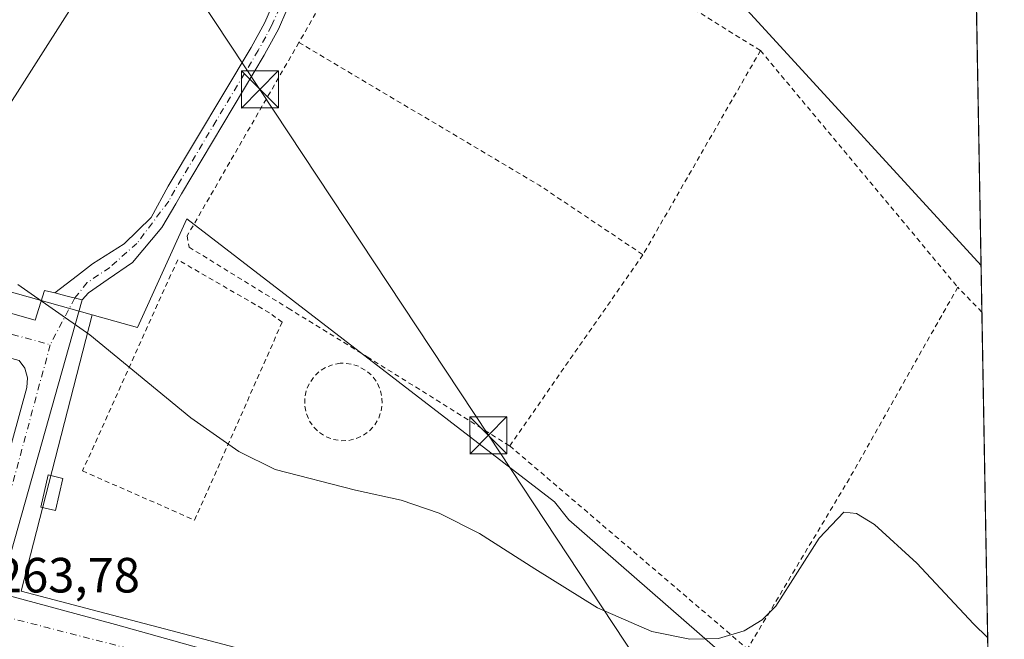
# Model space of a CAD drawing. Units: metres. Extents: x 622421 to 625932, y 4653157 to 4655531.
# Drawn here: x 625712 to 625911, y 4653407 to 4653532 of the extents above; entities that cross this region are included whole.
import ezdxf

# ---------------------------------------------------------------- set-up
doc = ezdxf.new("R2010")
doc.units = ezdxf.units.M
doc.header["$MEASUREMENT"] = 0
doc.linetypes.add('DGN Style 2', pattern=[1.6480167562047852, 0.988810053722871, -0.6592067024819142])
doc.linetypes.add('DGN Style 4', pattern=[2.6384748266838614, 1.318413404963828, -0.6592067024819142, 0.001648016756204785, -0.6592067024819142])
for name, color, linetype, lineweight in [('Alambrada', 7, 'DGN Style 2', 0), ('Arbolado forestal CxS', 92, 'Continuous', 0), ('Camino Cxs', 7, 'Continuous', 0), ('Camino eje', 30, 'DGN Style 4', 13), ('Comarca CxS', 21, 'Continuous', 0), ('Comunidad Autónoma CxS', 142, 'Continuous', 0), ('Cultivos herbáceos CxS', 92, 'Continuous', 0), ('Curva de nivel normal', 30, 'Continuous', 0), ('Edificación ligera Cxs', 1, 'Continuous', 0), ('Elemento construido', 1, 'Continuous', 0), ('Instalación de energía eléctrica Cxs', 135, 'Continuous', 0), ('Instalación de seguridad ciudadana CxS', 111, 'Continuous', 0), ('Municipio CxS', 4, 'Continuous', 0), ('Núcleo urbano CxS', 7, 'Continuous', 0), ('Provincia CxS', 1, 'Continuous', 0), ('Rótulo de punto de cota en terreno', 7, 'Continuous', 0), ('Tendido', 6, 'Continuous', 0), ('Torre de tendido puntual', 7, 'Continuous', 0), ('Vía urbana Cxs', 4, 'Continuous', 0), ('Vía urbana eje', 4, 'DGN Style 4', 0)]:
    doc.layers.add(name, color=color, linetype=linetype, lineweight=lineweight)
doc.styles.add('Style-Arial', font='txt')

# ---------------------------------------------------------------- blocks, each defined once
blk = doc.blocks.new('*U24')
at = {"layer": 'Vía urbana Cxs', "color": 4, "linetype": 'Continuous', "lineweight": 0}
for points in [[(625613.0087000001, 4653500.3113, 264.1771000000008), (625714.9683999997, 4653471.354, 264.8956999999937), (625716.8733999999, 4653477.386499999, 265.1089999999967), (625718.9658000004, 4653476.863399999, 265.0994000000064), (625721.1824000003, 4653476.3093, 265.1037999999971), (625724.4934, 4653475.4815, 265.1321000000025), (625708.1950000003, 4653417.4847, 264.1208000000042)], [(625709.7824999997, 4653415.579700001, 264.2523999999976), (625731.2666999997, 4653409.7588, 264.5675999999949), (625811.9118999997, 4653387.110500001, 263.863400000002)]]:
    blk.add_polyline3d(points, dxfattribs=at)
blk.add_polyline3d([(625535.1112000003, 4653468.922800001, 264.5323999999964), (625535.7461999999, 4653466.594500001, 264.0623000000051), (625538.2401000002, 4653464.710100001, 263.9119999999967), (625581.8601000002, 4653451.800100001, 265.4921000000031), (625657.4600999998, 4653430.5701, 266.1429000000062), (625669.9501, 4653427.170100001, 265.8928000000014), (625700.8601000002, 4653418.7501, 264.3957999999984), (625701.4700999996, 4653418.840100001, 264.3034000000043), (625702.0301000001, 4653419.0801, 264.2381000000024), (625702.6901000004, 4653419.720100001, 264.2127999999939), (625702.9600999998, 4653420.2601, 264.2709000000032), (625713.3201000001, 4653457.7301, 265.1588000000047), (625713.4501, 4653459.710100001, 265.059699999998), (625712.9001000002, 4653461.610099999, 264.9952000000048), (625711.7401000002, 4653463.210100001, 265.1094000000012), (625560.4600999998, 4653504.110099999, 263.9986999999965), (625558.4401000004, 4653504.280099999, 264.0118999999977), (625556.4401000004, 4653503.960100001, 264.039499999999), (625554.5701000001, 4653503.170100001, 264.0921999999992), (625550.8848000001, 4653502.009299999, 264.1245000000054), (625541.4753999999, 4653484.008500001, 264.6855000000069), (625534.8782000003, 4653471.206, 265.1278000000021)], close=True, dxfattribs=at)
blk = doc.blocks.new('5TTEND')
at = {"layer": 'Instalación de seguridad ciudadana CxS', "color": 7, "linetype": 'Continuous', "lineweight": 0}
for p, q in [((-0.375, 0.3754), (0.375, -0.3746)), ((0.3720000000000001, 0.3784000000000001), (-0.3720000000000001, -0.3776))]:
    blk.add_line(p, q, dxfattribs=at)
at = {"layer": 'Instalación de seguridad ciudadana CxS', "color": 7, "linetype": 'Continuous', "lineweight": 0, "flags": 128}
blk.add_lwpolyline([(-0.375, -0.3746), (0.375, -0.3746), (0.375, 0.3754), (-0.375, 0.3754), (-0.3720000000000001, -0.3776)], dxfattribs=at)

msp = doc.modelspace()

# ---------------------------------------------------------------- linework, layer by layer
at = {"layer": 'Alambrada', "color": 7, "linetype": 'DGN Style 2', "lineweight": 0, "extrusion": (0.1317915790712303, 0.2122623253975482, 0.9682849192787922), "elevation": 1070498.440730433, "flags": 128}
msp.add_lwpolyline([(1923039.502442539, -4147632.714043677), (1922982.935317375, -4147633.85473455), (1922957.689742655, -4147632.938979912)], dxfattribs=at)
at = {"layer": 'Alambrada', "color": 7, "linetype": 'DGN Style 2', "lineweight": 0, "extrusion": (-0.002474026722035476, -0.004298088458248265, 0.9999877027380806), "elevation": -21282.15354828703, "flags": 128}
msp.add_lwpolyline([(625860.5265161021, 4653477.440877562), (625836.736003798, 4653436.110495801)], dxfattribs=at)
at = {"layer": 'Alambrada', "color": 7, "linetype": 'DGN Style 2', "lineweight": 0, "extrusion": (0.005813450821250134, -0.006973811528672093, 0.9999587840217773), "elevation": -28546.89252667042, "flags": 128}
msp.add_lwpolyline([(625849.6483972542, 4653440.008638251), (625889.5810141299, 4653392.107473422)], dxfattribs=at)
at = {"layer": 'Alambrada', "color": 7, "linetype": 'DGN Style 2', "lineweight": 0, "extrusion": (-0.01014223903849099, -0.01455501588989164, 0.9998426308673437), "elevation": -73811.7047541073, "flags": 128}
msp.add_lwpolyline([(625808.5051204896, 4652903.1509175), (625781.5380205291, 4652864.45681864)], dxfattribs=at)
at = {"layer": 'Alambrada', "color": 7, "linetype": 'DGN Style 2', "lineweight": 0, "extrusion": (0.1317409556245478, -0.09862221231846241, 0.9863660475951831), "elevation": -376216.1000499898, "flags": 128}
msp.add_lwpolyline([(4100365.863747599, 2256561.992959092), (4100320.772589784, 2256556.151539353), (4100281.728965698, 2256552.050453135)], dxfattribs=at)
at = {"layer": 'Alambrada', "color": 7, "linetype": 'DGN Style 2', "lineweight": 0, "extrusion": (-0.7186308132358099, -0.6931531496745984, 0.05575361301496491), "elevation": -3675350.325102418, "flags": 128}
msp.add_lwpolyline([(-2914813.76851773, 205500.6386231544), (-2914813.779551903, 205500.6401254912), (-2914820.795205793, 205500.6525448087)], dxfattribs=at)
at = {"layer": 'Alambrada', "color": 7, "linetype": 'DGN Style 2', "lineweight": 0, "extrusion": (0.01356367883131075, -0.01159016497072377, 0.9998408346794567), "elevation": -45179.50696726151, "flags": 128}
msp.add_lwpolyline([(625749.8392627154, 4653234.821650972), (625797.9601535727, 4653193.708889501)], dxfattribs=at)
at = {"layer": 'Alambrada', "color": 7, "linetype": 'DGN Style 2', "lineweight": 0}
for points in [[(625861.7801000001, 4653525.9301, 267.514599999995), (625791.8901000004, 4653569.390100001, 270.2796999999992), (625769.2801000001, 4653529.130100001, 267.3766999999934), (625768.3701, 4653527.5701, 267.3343000000023)], [(625768.3701, 4653527.5701, 267.3343000000023), (625745.7600999996, 4653488.4301, 267.9753999999957), (625746.1201, 4653486.140100001, 267.4462000000058), (625766.1901000004, 4653473.780099999, 266.8426999999938), (625782.1901000004, 4653463.940099999, 266.5075999999972), (625811.0301000001, 4653445.9101, 266.4413999999961)], [(625747.2631000001, 4653430.8727, 264.6888999999938), (625764.9801000003, 4653470.940099999, 266.5570000000007), (625762.4200999998, 4653472.840100001, 266.5871000000043), (625743.8300999999, 4653483.5801, 265.9470000000001), (625724.5597999999, 4653440.833900001, 264.6062999999995), (625747.2631000001, 4653430.8727, 264.6888999999938)], [(625776.8901000004, 4653446.940099999, 265.3859999999986), (625778.4600999998, 4653446.9901, 265.3831000000064), (625779.9801000003, 4653447.370100001, 265.3871999999974), (625781.4101, 4653448.050100001, 265.3874999999971), (625782.6700999998, 4653448.970100001, 265.3956000000035), (625783.7100999998, 4653450.140100001, 265.3938999999955), (625784.5100999996, 4653451.5101, 265.4046999999992), (625785.0100999996, 4653452.9801, 265.4790999999968), (625785.2100999998, 4653454.550100001, 265.696299999996), (625785.1101000002, 4653456.120100001, 265.9091000000044), (625784.6901000004, 4653457.620100001, 266.0568000000058), (625783.9801000003, 4653459.030099999, 266.1370000000024), (625783.0000999998, 4653460.2601, 266.2646999999997), (625781.7901, 4653461.2601, 266.3653000000049), (625780.4200999998, 4653462.0101, 266.343399999998), (625778.9200999998, 4653462.4801, 266.239499999996), (625777.3501000004, 4653462.640100001, 266.082899999994), (625776.7301000003, 4653462.620100001, 266.0338999999949), (625775.1901000004, 4653462.3301, 265.8944000000047), (625773.7301000003, 4653461.7401, 265.7655999999988), (625772.4200999998, 4653460.890100001, 265.6812000000064), (625771.3000999996, 4653459.780099999, 265.7869000000064), (625770.4200999998, 4653458.4801, 265.8283999999985), (625769.8201000001, 4653457.030099999, 265.7991000000038), (625769.5301000001, 4653455.4801, 265.6934000000037), (625769.5500999996, 4653453.920100001, 265.5648999999976), (625769.8701, 4653452.370100001, 265.449099999998), (625770.5100999996, 4653450.940099999, 265.4165999999968), (625771.4101, 4653449.6601, 265.4011000000028), (625772.5301000001, 4653448.5801, 265.4039000000048), (625773.8701, 4653447.7301, 265.3975000000065), (625775.3400999998, 4653447.190099999, 265.3876000000019), (625776.8901000004, 4653446.940099999, 265.3859999999986)]]:
    msp.add_polyline3d(points, dxfattribs=at)
at = {"layer": 'Arbolado forestal CxS', "color": 92, "linetype": 'Continuous', "lineweight": 0, "extrusion": (0.001014613527726648, -0.05706034308266388, 0.998370215805078), "elevation": -264627.103542096, "flags": 128}
msp.add_lwpolyline([(708539.9087501229, 4634157.074213181), (708539.9087501229, 4634069.624489939)], dxfattribs=at)
at = {"layer": 'Arbolado forestal CxS', "color": 92, "linetype": 'Continuous', "lineweight": 0, "extrusion": (-0.00354389752874733, 0.0009897564945167588, 0.999993230563281), "elevation": 2653.381868680111, "flags": 128}
msp.add_lwpolyline([(625687.2139562297, 4653482.258015923), (625723.5198197833, 4653472.118410955)], dxfattribs=at)
at = {"layer": 'Arbolado forestal CxS', "color": 92, "linetype": 'Continuous', "lineweight": 0, "extrusion": (0.001807162379374754, -0.1016160630706951, 0.9948220493586516), "elevation": -471471.2514237946, "flags": 128}
msp.add_lwpolyline([(708552.9316263519, 4617610.333603908), (708552.931626352, 4617600.830703717)], dxfattribs=at)
at = {"layer": 'Arbolado forestal CxS', "color": 92, "linetype": 'Continuous', "lineweight": 0, "extrusion": (0.0004682453770892834, -0.02633217574073716, 0.9996531384770548), "elevation": -121976.465419257, "flags": 128}
msp.add_lwpolyline([(708543.8003914881, 4640006.169646943), (708543.8003914881, 4639924.271398691)], dxfattribs=at)
at = {"layer": 'Arbolado forestal CxS', "color": 92, "linetype": 'Continuous', "lineweight": 0}
for points in [[(625724.5415000003, 4653678.2741, 270.4695999999968), (625806.5258999999, 4653625.387700001, 269.4165000000066), (625839.3727000002, 4653610.1117, 269.0062000000034), (625861.6573000001, 4653598.248299999, 269.5690999999933), (625880.8054999998, 4653590.409499999, 270.2848999999987), (625888.7938999999, 4653588.235099999, 270.9330999999947), (625896.2408999996, 4653579.9099, 271.9363000000012), (625904.8674, 4653569.717800001, 272.5737999999984), (625906.4195999998, 4653482.4244, 267.5831000000035), (625858.3164999997, 4653534.926100001, 267.5893999999971), (625807.9556999998, 4653564.447899999, 267.5605000000069), (625763.7011000002, 4653597.515500001, 267.8573999999935), (625753.9643000001, 4653600.229499999, 268.087400000004), (625726.7304999996, 4653607.819499999, 267.886599999998), (625681.5867, 4653611.6655, 267.2422999999981), (625650.3721000003, 4653618.8717, 267.2244000000064), (625612.3113000002, 4653633.585300001, 267.5351999999984), (625551.8108999999, 4653676.618100001, 267.1830000000046)], [(625753.9643000001, 4653600.229499999, 268.087400000004), (625730.0651000004, 4653546.9047, 266.6665000000066), (625706.9369000001, 4653510.642300001, 265.5629999999946), (625690.2040999997, 4653482.604900001, 264.9510000000009)], [(625753.9643000001, 4653600.229499999, 268.087400000004), (625763.7011000002, 4653597.515500001, 267.8573999999935), (625807.9556999998, 4653564.447899999, 267.5605000000069), (625858.3164999997, 4653534.926100001, 267.5893999999971), (625906.4195999998, 4653482.4244, 267.5831000000035)], [(625753.9643000001, 4653600.229499999, 268.087400000004), (625763.7011000002, 4653597.515500001, 267.8573999999935), (625807.9556999998, 4653564.447899999, 267.5605000000069), (625858.3164999997, 4653534.926100001, 267.5893999999971), (625906.4195999998, 4653482.4244, 267.5831000000035)], [(625726.5097000003, 4653472.465299999, 265.0896999999969), (625735.6983000003, 4653469.899300001, 265.0828000000038), (625745.6791000003, 4653491.8507, 265.9655000000057), (625820.1174999997, 4653434.547499999, 265.2608999999939), (625823.0220999997, 4653430.9387, 265.2841000000044), (625872.7468999998, 4653387.5283, 264.3294000000024), (625875.4581000004, 4653386.637499999, 264.3905999999988), (625893.0148999998, 4653369.885299999, 263.874100000001), (625908.0432000002, 4653391.115300001, 264.4603999999963)]]:
    msp.add_polyline3d(points, dxfattribs=at)
msp.add_polyline3d([(625906.4195999998, 4653482.4244, 267.5831000000035), (625908.0432000002, 4653391.115300001, 264.4603999999963), (625893.0148999998, 4653369.885299999, 263.874100000001), (625875.4581000004, 4653386.637499999, 264.3905999999988), (625872.7468999998, 4653387.5283, 264.3294000000024), (625823.0220999997, 4653430.9387, 265.2841000000044), (625820.1174999997, 4653434.547499999, 265.2608999999939), (625745.6791000003, 4653491.8507, 265.9655000000057), (625735.6983000003, 4653469.899300001, 265.0828000000038), (625726.5097000003, 4653472.465299999, 265.0896999999969), (625690.2040999997, 4653482.604900001, 264.9510000000009), (625706.9369000001, 4653510.642300001, 265.5629999999946), (625730.0651000004, 4653546.9047, 266.6665000000066), (625753.9643000001, 4653600.229499999, 268.087400000004), (625763.7011000002, 4653597.515500001, 267.8573999999935), (625807.9556999998, 4653564.447899999, 267.5605000000069), (625858.3164999997, 4653534.926100001, 267.5893999999971)], close=True, dxfattribs=at)
at = {"layer": 'Camino Cxs', "color": 7, "linetype": 'Continuous', "lineweight": 0, "extrusion": (-0.2425628627608197, -0.9701197168497219, 0.005567098767887769), "elevation": -4666204.364881984, "flags": 128}
msp.add_lwpolyline([(-521740.7513276798, 26242.75933912113), (-521744.1642162311, 26242.73103868257), (-521746.4490473404, 26242.72663861439)], dxfattribs=at)
at = {"layer": 'Camino Cxs', "color": 7, "linetype": 'Continuous', "lineweight": 0}
for points in [[(625773.9221000001, 4653588.922499999, 270.0445000000037), (625771.5500999996, 4653586.960100001, 268.4225000000006), (625770.8800999997, 4653586.210100001, 268.3028999999952), (625770.4101, 4653585.3301, 268.1848999999929), (625768.9501, 4653579.710100001, 267.7939000000042), (625768.6601, 4653576.950099999, 267.7366999999941), (625769.4001000002, 4653555.670100001, 267.0828000000038), (625769.1300999997, 4653547.630100001, 266.831600000005), (625768.2801000001, 4653542.550100001, 266.8071000000054), (625765.9200999998, 4653534.1501, 266.9474999999948), (625764.2200999996, 4653530.270099999, 266.7863999999972), (625761.8300999999, 4653525.870100001, 267.1750999999931), (625761.3601000002, 4653525.0001, 267.4403000000021), (625744.5701000001, 4653496.9301, 266.6539000000048), (625743.4518999998, 4653494.892700001, 266.4667999999947), (625740.6211000001, 4653490.1021, 266.045499999993), (625734.6523000002, 4653483.008099999, 265.468200000003), (625729.7871000003, 4653479.6426, 265.3527000000031), (625725.7967999997, 4653476.882400001, 265.200800000006), (625724.4934, 4653475.4815, 265.1321000000025)], [(625718.9658000004, 4653476.863399999, 265.0994000000064), (625723.5743000006, 4653480.427800001, 265.3285999999935), (625726.5921, 4653482.777100001, 265.4651000000013), (625733.0081000002, 4653486.8325, 265.5829999999987), (625738.4600999998, 4653492.170100001, 265.857999999993), (625741.9101, 4653498.450099999, 265.9529999999941), (625758.7001, 4653526.520099999, 267.3160999999964), (625761.4600999998, 4653531.610099999, 266.5074000000022), (625763.0301000001, 4653535.190099999, 266.5541999999987), (625765.2901, 4653543.220100001, 266.6511000000028), (625766.0800999999, 4653547.9301, 266.7399000000005), (625766.3400999998, 4653555.670100001, 267.0157999999938), (625765.5900999998, 4653577.0601, 267.6824999999953), (625764.7500999998, 4653586.530099999, 268.0939000000071)], [(625765.9200999998, 4653534.1501, 266.9474999999948), (625764.2200999996, 4653530.270099999, 266.7863999999972), (625761.8300999999, 4653525.870100001, 267.1750999999931), (625761.3601000002, 4653525.0001, 267.4403000000021), (625744.5701000001, 4653496.9301, 266.6539000000048), (625743.4518999998, 4653494.892700001, 266.4667999999947), (625740.6211000001, 4653490.1021, 266.045499999993), (625734.6523000002, 4653483.008099999, 265.468200000003), (625729.7871000003, 4653479.6426, 265.3527000000031), (625725.7967999997, 4653476.882400001, 265.200800000006), (625724.4934, 4653475.4815, 265.1321000000025), (625721.1824000003, 4653476.3093, 265.1037999999971), (625718.9658000004, 4653476.863399999, 265.0994000000064), (625723.5743000006, 4653480.427800001, 265.3285999999935), (625726.5921, 4653482.777100001, 265.4651000000013), (625733.0081000002, 4653486.8325, 265.5829999999987), (625738.4600999998, 4653492.170100001, 265.857999999993), (625741.9101, 4653498.450099999, 265.9529999999941), (625758.7001, 4653526.520099999, 267.3160999999964), (625761.4600999998, 4653531.610099999, 266.5074000000022), (625763.0301000001, 4653535.190099999, 266.5541999999987)]]:
    msp.add_polyline3d(points, dxfattribs=at)
at = {"layer": 'Camino eje', "color": 30, "linetype": 'DGN Style 4', "lineweight": 13, "extrusion": (-0.01207449146085516, -0.02306285315139811, 0.9996610983030593), "elevation": -114612.6930545392, "flags": 128}
msp.add_lwpolyline([(-1604051.640600803, 4411377.238322829), (-1604051.640600803, 4411366.540137209)], dxfattribs=at)
at = {"layer": 'Camino eje', "color": 30, "linetype": 'DGN Style 4', "lineweight": 13}
msp.add_polyline3d([(625767.7159000002, 4653589.1425, 268.5884999999981), (625767.7796999998, 4653587.356699999, 268.2532999999967), (625767.6974999999, 4653586.1501, 268.1408999999985), (625766.8501000004, 4653583.120100001, 267.857600000003), (625767.2701000003, 4653578.3851, 267.725099999996), (625767.1250999998, 4653577.005100001, 267.6996999999974), (625767.5000999998, 4653566.3101, 267.4775999999983), (625767.8701, 4653555.670100001, 267.0004000000045), (625767.6051000003, 4653547.780099999, 266.7523999999976), (625766.7851, 4653542.8851, 266.6656999999978), (625764.4751000004, 4653534.670100001, 266.729800000001), (625762.8400999998, 4653530.940099999, 266.5311999999976), (625761.6451000003, 4653528.7401, 266.6230999999971), (625760.1475000001, 4653525.977499999, 267.2338000000018), (625751.6350999996, 4653511.725099999, 267.0436999999947), (625743.2401000002, 4653497.690099999, 266.1220999999932), (625742.0050999997, 4653495.440099999, 265.965200000006), (625735.5878999997, 4653486.9045, 265.5869999999995), (625730.0844999999, 4653482.0361, 265.4431999999942), (625725.5336999996, 4653478.9669, 265.2814000000071), (625723.0005000001, 4653475.854699999, 265.1141000000061)], dxfattribs=at)
at = {"layer": 'Comarca CxS', "color": 21, "linetype": 'Continuous', "lineweight": 0, "flags": 128}
msp.add_lwpolyline([(622483.4260000006, 4653157.4671), (622461.3300009021, 4653157.079983489), (622445.9920999993, 4654044.2404), (622445.7577000001, 4654057.794899999), (622425.7308999988, 4655216.168999999), (622421.3400009025, 4655470.139983463), (624660.4057194063, 4655509.387552864), (625870.0000009277, 4655530.589983463), (625899.0814, 4653895.1122), (625911.1300009273, 4653217.51998349), (624811.0773999993, 4653198.247199999), (624798.6257000002, 4653198.029100002), (623771.2588360644, 4653180.029748344), (622546.8509999998, 4653158.578299999)], close=True, dxfattribs=at)
at = {"layer": 'Comunidad Autónoma CxS', "color": 142, "linetype": 'Continuous', "lineweight": 0, "flags": 128}
msp.add_lwpolyline([(622483.4260000006, 4653157.4671), (622461.3300009021, 4653157.079983489), (622445.9920999993, 4654044.2404), (622445.7577000001, 4654057.794899999), (622425.7308999988, 4655216.168999999), (622421.3400009025, 4655470.139983463), (624660.4057194063, 4655509.387552864), (625870.0000009277, 4655530.589983463), (625899.0814, 4653895.1122), (625911.1300009273, 4653217.51998349), (624811.0773999993, 4653198.247199999), (624798.6257000002, 4653198.029100002), (623771.2588360644, 4653180.029748344), (622546.8509999998, 4653158.578299999)], close=True, dxfattribs=at)
at = {"layer": 'Cultivos herbáceos CxS', "color": 92, "linetype": 'Continuous', "lineweight": 0}
msp.add_polyline3d([(625753.9643000001, 4653600.229499999, 268.087400000004), (625730.0651000004, 4653546.9047, 266.6665000000066), (625706.9369000001, 4653510.642300001, 265.5629999999946), (625690.2040999997, 4653482.604900001, 264.9510000000009), (625561.8766999999, 4653518.444300001, 264.2063999999955), (625542.5125000002, 4653512.819700001, 264.0298999999941), (625445.7039000001, 4653540.2663, 264.5718000000052), (625451.2833000004, 4653556.7249, 264.3196999999927), (625460.5635000002, 4653581.0801, 263.6612000000023), (625470.8881000001, 4653597.7663, 264.5598999999929), (625469.8223000001, 4653620.149700001, 264.8059000000067), (625443.1885000002, 4653646.7963, 265.6873999999953), (625434.1278999997, 4653690.931500001, 264.6793999999936), (625437.5566999996, 4653720.186899999, 266.7344000000012), (625441.6206999999, 4653749.450300001, 267.1873000000051), (625446.3227000004, 4653770.788100001, 268.2890000000043), (625470.4285000004, 4653732.0525, 268.2948000000033), (625501.2483000001, 4653706.426899999, 267.2541999999958), (625551.8108999999, 4653676.618100001, 267.1830000000046), (625612.3113000002, 4653633.585300001, 267.5351999999984), (625650.3721000003, 4653618.8717, 267.2244000000064), (625681.5867, 4653611.6655, 267.2422999999981), (625726.7304999996, 4653607.819499999, 267.886599999998)], close=True, dxfattribs=at)
msp.add_polyline3d([(625753.9643000001, 4653600.229499999, 268.087400000004), (625730.0651000004, 4653546.9047, 266.6665000000066), (625706.9369000001, 4653510.642300001, 265.5629999999946), (625690.2040999997, 4653482.604900001, 264.9510000000009)], dxfattribs=at)
at = {"layer": 'Curva de nivel normal', "color": 30, "linetype": 'Continuous', "lineweight": 0, "elevation": 265, "flags": 128}
msp.add_lwpolyline([(625907.7588999998, 4653407.1019), (625904.9100000003, 4653409.890100001), (625893.4199999999, 4653422.1501), (625884.8499999996, 4653430.0101), (625881.2400000002, 4653432.2301), (625878.6500000004, 4653432.4901), (625873.6699999999, 4653427.190099999), (625864.9199999999, 4653413.440099999), (625862.1399999997, 4653410.710100001), (625858.4900000002, 4653408.450099999), (625853.2599999999, 4653406.920100001), (625847.4600000001, 4653406.7601), (625839.7999999998, 4653408.300100001), (625828.7999999998, 4653413.100099999), (625816.1100000005, 4653421.0101), (625804.9100000003, 4653428.1501), (625796.7800000003, 4653432.2501), (625789.0899999999, 4653434.920100001), (625779.8499999996, 4653436.960100001), (625763.5899999999, 4653441.120100001), (625756.2000000002, 4653444.780099999), (625746.5099999999, 4653451.5801), (625726.0499999998, 4653468.370100001), (625711.4500000002, 4653478.550100001)], dxfattribs=at)
at = {"layer": 'Edificación ligera Cxs', "color": 1, "linetype": 'Continuous', "lineweight": 0}
msp.add_polyline3d([(625720.5900999998, 4653439.3301, 264.9260999999969), (625719.0701000001, 4653432.840100001, 264.9517999999953), (625716.1101000002, 4653433.530099999, 265.0834999999934), (625717.6401000004, 4653440.030099999, 265.3405999999959), (625720.5900999998, 4653439.3301, 264.9260999999969)], dxfattribs=at)
msp.add_3dface([(625720.5900999998, 4653439.3301, 265.3405999999959), (625719.0701000001, 4653432.840100001, 265.3405999999959), (625716.1101000002, 4653433.530099999, 265.3405999999959), (625717.6401000004, 4653440.030099999, 265.3405999999959)], dxfattribs=at)
at = {"layer": 'Elemento construido', "color": 1, "linetype": 'Continuous', "lineweight": 0}
msp.add_polyline3d([(625700.8601000002, 4653418.7501, 264.3957999999984), (625701.4700999996, 4653418.840100001, 264.3034000000043), (625702.0301000001, 4653419.0801, 264.2381000000024), (625702.6901000004, 4653419.720100001, 264.2127999999939), (625702.9600999998, 4653420.2601, 264.2709000000032), (625713.3201000001, 4653457.7301, 265.1588000000047), (625713.4501, 4653459.710100001, 265.059699999998), (625712.9001000002, 4653461.610099999, 264.9952000000048), (625711.7401000002, 4653463.210100001, 265.1094000000012), (625560.4600999998, 4653504.110099999, 263.9986999999965), (625558.4401000004, 4653504.280099999, 264.0118999999977), (625556.4401000004, 4653503.960100001, 264.039499999999), (625554.5701000001, 4653503.170100001, 264.0921999999992), (625552.9501, 4653501.950099999, 264.1575000000012), (625551.6601, 4653500.380100001, 264.1595999999991), (625538.4801000003, 4653472.0601, 266.2623000000021), (625537.8101000005, 4653468.4001, 264.8695000000007), (625538.2401000002, 4653464.710100001, 263.9119999999967), (625581.8601000002, 4653451.800100001, 265.4921000000031), (625657.4600999998, 4653430.5701, 266.1429000000062), (625669.9501, 4653427.170100001, 265.8928000000014), (625700.8601000002, 4653418.7501, 264.3957999999984)], dxfattribs=at)
at = {"layer": 'Instalación de energía eléctrica Cxs', "color": 135, "linetype": 'Continuous', "lineweight": 0}
msp.add_polyline3d([(625720.5900999998, 4653439.3301, 264.9260999999969), (625719.0701000001, 4653432.840100001, 264.9517999999953), (625716.1101000002, 4653433.530099999, 265.0834999999934), (625717.6401000004, 4653440.030099999, 265.3405999999959), (625720.5900999998, 4653439.3301, 264.9260999999969)], dxfattribs=at)
msp.add_3dface([(625720.5900999998, 4653439.3301, 264.9260999999969), (625719.0701000001, 4653432.840100001, 264.9517999999953), (625716.1101000002, 4653433.530099999, 265.0834999999934), (625717.6401000004, 4653440.030099999, 265.3405999999959)], dxfattribs=at)
at = {"layer": 'Municipio CxS', "color": 4, "linetype": 'Continuous', "lineweight": 0, "flags": 128}
msp.add_lwpolyline([(625870.0000009277, 4655530.589983463), (625899.0814, 4653895.1122), (625911.1300009273, 4653217.51998349), (624811.0773999993, 4653198.247199999)], dxfattribs=at)
at = {"layer": 'Núcleo urbano CxS', "color": 7, "linetype": 'Continuous', "lineweight": 0, "extrusion": (-0.00354389752874733, 0.0009897564945167588, 0.999993230563281), "elevation": 2653.381868680111, "flags": 128}
msp.add_lwpolyline([(625687.2139562297, 4653482.258015923), (625723.5198197833, 4653472.118410955)], dxfattribs=at)
at = {"layer": 'Núcleo urbano CxS', "color": 7, "linetype": 'Continuous', "lineweight": 0}
for points in [[(625690.2040999997, 4653482.604900001, 264.9510000000009), (625726.5097000003, 4653472.465299999, 265.0896999999969), (625712.1441000003, 4653416.477499999, 264.020399999994), (625817.4139, 4653388.8181, 263.8954999999987), (625807.7991000004, 4653355.174900001, 263.3478999999934), (625519.4571000002, 4653435.872300001, 263.2428999999975), (625525.3715000004, 4653451.416300001, 263.3806999999942), (625529.8403000003, 4653460.2149, 263.4627000000037), (625521.2017000001, 4653462.487700001, 263.5353999999934), (625524.9940999999, 4653470.8233, 263.7045000000071), (625535.8567000005, 4653496.8639, 263.9118000000017), (625542.5125000002, 4653512.819700001, 264.0298999999941), (625561.8766999999, 4653518.444300001, 264.2063999999955)], [(625908.0432000002, 4653391.115300001, 264.4603999999963), (625911.1299999999, 4653217.52, 259.6693999999989), (625860.9064999997, 4653216.640100001, 261.848800000007), (625858.6646999996, 4653218.0537, 261.9103999999934), (625868.7401000002, 4653261.848099999, 262.0810999999958), (625876.4940999999, 4653259.521700001, 261.9021999999969), (625886.5695000002, 4653299.441099999, 262.2357000000048), (625799.4559000004, 4653325.3189, 262.6156000000047), (625807.7991000004, 4653355.174900001, 263.3478999999934), (625817.4139, 4653388.8181, 263.8954999999987), (625712.1441000003, 4653416.477499999, 264.020399999994), (625726.5097000003, 4653472.465299999, 265.0896999999969), (625735.6983000003, 4653469.899300001, 265.0828000000038), (625745.6791000003, 4653491.8507, 265.9655000000057), (625820.1174999997, 4653434.547499999, 265.2608999999939), (625823.0220999997, 4653430.9387, 265.2841000000044), (625872.7468999998, 4653387.5283, 264.3294000000024), (625875.4581000004, 4653386.637499999, 264.3905999999988), (625893.0148999998, 4653369.885299999, 263.874100000001)]]:
    msp.add_polyline3d(points, close=True, dxfattribs=at)
for points in [[(625726.5097000003, 4653472.465299999, 265.0896999999969), (625735.6983000003, 4653469.899300001, 265.0828000000038), (625745.6791000003, 4653491.8507, 265.9655000000057), (625820.1174999997, 4653434.547499999, 265.2608999999939), (625823.0220999997, 4653430.9387, 265.2841000000044), (625872.7468999998, 4653387.5283, 264.3294000000024), (625875.4581000004, 4653386.637499999, 264.3905999999988), (625893.0148999998, 4653369.885299999, 263.874100000001), (625908.0432000002, 4653391.115300001, 264.4603999999963)], [(625726.5097000003, 4653472.465299999, 265.0896999999969), (625712.1441000003, 4653416.477499999, 264.020399999994), (625817.4139, 4653388.8181, 263.8954999999987), (625807.7991000004, 4653355.174900001, 263.3478999999934)], [(625726.5097000003, 4653472.465299999, 265.0896999999969), (625712.1441000003, 4653416.477499999, 264.020399999994), (625817.4139, 4653388.8181, 263.8954999999987), (625807.7991000004, 4653355.174900001, 263.3478999999934)]]:
    msp.add_polyline3d(points, dxfattribs=at)
at = {"layer": 'Provincia CxS', "color": 1, "linetype": 'Continuous', "lineweight": 0, "flags": 128}
msp.add_lwpolyline([(622483.4260000006, 4653157.4671), (622461.3300009021, 4653157.079983489), (622445.9920999993, 4654044.2404), (622445.7577000001, 4654057.794899999), (622425.7308999988, 4655216.168999999), (622421.3400009025, 4655470.139983463), (624660.4057194063, 4655509.387552864), (625870.0000009277, 4655530.589983463), (625899.0814, 4653895.1122), (625911.1300009273, 4653217.51998349), (624811.0773999993, 4653198.247199999), (624798.6257000002, 4653198.029100002), (623771.2588360644, 4653180.029748344), (622546.8509999998, 4653158.578299999)], close=True, dxfattribs=at)
at = {"layer": 'Tendido', "color": 6, "linetype": 'Continuous', "lineweight": 0}
msp.add_polyline3d([(625854.9600000001, 4653375.02, 264.7048999999971), (625806.7202000003, 4653448.0441, 266.179999999993), (625760.4645999996, 4653518.0678, 268.0498999999982), (625723.5126, 4653574.007200001, 267.3481999999931), (625681.8700000001, 4653637.050000001, 269.9876999999979), (625643.2699999996, 4653697.253599999, 273.1888000000035), (625551.5122999996, 4653688.681100001, 270.3969999999972), (625464.5170999998, 4653679.367699999, 266.8632000000071), (625390.8569999998, 4653673.2294, 265.6475000000065), (625303.4385000002, 4653664.974400001, 262.9930000000023), (625227.7675000001, 4653657.248500001, 260.2198999999964), (625147.9022000004, 4653651.044, 259.6711000000068)], dxfattribs=at)
at = {"layer": 'Vía urbana Cxs', "color": 4, "linetype": 'Continuous', "lineweight": 0, "extrusion": (-0.2425628627608197, -0.9701197168497219, 0.005567098767887769), "elevation": -4666204.364881984, "flags": 128}
msp.add_lwpolyline([(-521740.7513276798, 26242.75933912113), (-521744.1642162311, 26242.73103868257), (-521746.4490473404, 26242.72663861439)], dxfattribs=at)
at = {"layer": 'Vía urbana Cxs', "color": 4, "linetype": 'Continuous', "lineweight": 0}
for points in [[(625700.8601000002, 4653418.7501, 264.3957999999984), (625701.4700999996, 4653418.840100001, 264.3034000000043), (625702.0301000001, 4653419.0801, 264.2381000000024), (625702.6901000004, 4653419.720100001, 264.2127999999939), (625702.9600999998, 4653420.2601, 264.2709000000032), (625713.3201000001, 4653457.7301, 265.1588000000047), (625713.4501, 4653459.710100001, 265.059699999998), (625712.9001000002, 4653461.610099999, 264.9952000000048), (625711.7401000002, 4653463.210100001, 265.1094000000012), (625560.4600999998, 4653504.110099999, 263.9986999999965), (625558.4401000004, 4653504.280099999, 264.0118999999977), (625556.4401000004, 4653503.960100001, 264.039499999999), (625554.5701000001, 4653503.170100001, 264.0921999999992)], [(625613.0087000001, 4653500.3113, 264.1771000000008), (625714.9683999997, 4653471.354, 264.8956999999937), (625716.8733999999, 4653477.386499999, 265.1089999999967), (625718.9658000004, 4653476.863399999, 265.0994000000064)], [(625724.4934, 4653475.4815, 265.1321000000025), (625708.1950000003, 4653417.4847, 264.1208000000042), (625708.7242000002, 4653416.2147, 264.1489000000001), (625709.7824999997, 4653415.579700001, 264.2523999999976), (625731.2666999997, 4653409.7588, 264.5675999999949), (625811.9118999997, 4653387.110500001, 263.863400000002), (625813.1819000002, 4653387.004600001, 263.858699999997), (625814.2401999999, 4653387.639599999, 263.8671999999933), (625814.5576999999, 4653389.015500001, 263.873900000006), (625821.0136000002, 4653387.004600001, 263.8508000000002), (625819.6558999997, 4653382.6678, 263.7675000000018)]]:
    msp.add_polyline3d(points, dxfattribs=at)
at = {"layer": 'Vía urbana eje', "color": 4, "linetype": 'DGN Style 4', "lineweight": 0, "extrusion": (-0.263397888874744, -0.9644588245578355, 0.02099351968694899), "elevation": -4652883.964883816, "flags": 128}
msp.add_lwpolyline([(-622485.809459365, 97966.18833585), (-622474.9033493178, 97966.19684454278), (-622469.9567393159, 97966.22978956519), (-622455.1248129872, 97966.34672833118), (-622450.1904842594, 97966.40401523007), (-622445.2465088171, 97966.48285269924), (-622440.2998988143, 97966.50000120382), (-622425.4679724869, 97966.6877243663), (-622420.533643758, 97966.68772389344), (-622415.5870337562, 97966.67057995734), (-622390.8671565435, 97966.92479815762), (-622385.9301932547, 97966.9114980533), (-622371.0982669275, 97966.8374789135)], dxfattribs=at)
at = {"layer": 'Vía urbana eje', "color": 4, "linetype": 'DGN Style 4', "lineweight": 0, "extrusion": (-0.9652289184189701, 0.2613854788219733, 0.003281235857568222), "elevation": 612388.2591432766, "flags": 128}
msp.add_lwpolyline([(-4655238.990885174, -1744.564108436192), (-4655225.088608961, -1744.59379511142), (-4655220.455120467, -1744.789724199061), (-4655215.814593501, -1744.81481395783), (-4655206.552844254, -1744.91821034243), (-4655201.912317289, -1745.118699156967), (-4655192.650568041, -1745.214895580317), (-4655188.007427206, -1745.46871577955), (-4655183.376552582, -1745.556413778052)], dxfattribs=at)
at = {"layer": 'Vía urbana eje', "color": 4, "linetype": 'DGN Style 4', "lineweight": 0, "extrusion": (-0.2490487761008744, -0.9684882268217793, 0.002293824374774926), "elevation": -4662605.49807123, "flags": 128}
msp.add_lwpolyline([(-552941.7190134951, 10959.07027783127), (-552936.9191625688, 10959.14329042921), (-552932.126506057, 10959.16647522992), (-552927.3266551311, 10959.2750877342), (-552922.5339986188, 10959.21197276196), (-552917.7341476926, 10959.19288560218), (-552912.9414911803, 10959.21267041185), (-552908.1416402544, 10959.22278317526), (-552903.3489837425, 10959.22906802043), (-552898.5491328158, 10959.24478076911), (-552893.756476304, 10959.26256558403), (-552888.9566253779, 10959.2695783556), (-552884.1639688656, 10959.24166329075), (-552879.3641179396, 10959.24017608468), (-552874.5714614277, 10959.24296093907), (-552869.7716105012, 10959.21367380612), (-552864.9789539895, 10959.18755873654), (-552860.1791030642, 10959.16957157387), (-552855.386446551, 10959.1689564372), (-552850.5865956258, 10959.14846928112), (-552845.7964296073, 10959.12417642228), (-552840.9940881875, 10959.0987670636), (-552836.2039221689, 10959.08567417529), (-552831.4015807495, 10959.05566482872), (-552826.601729823, 10959.02257770578)], dxfattribs=at)

# ---------------------------------------------------------------- block references
at = {"layer": 'Torre de tendido puntual', "color": 7, "linetype": 'Continuous', "lineweight": 0, "xscale": 10, "yscale": 10, "zscale": 10}
for p in [(625760.4645999996, 4653518.0678, 268.0498999999982), (625806.7202000003, 4653448.0441, 266.179999999993)]:
    msp.add_blockref('5TTEND', p, dxfattribs=at)
at = {"layer": 'Vía urbana Cxs', "color": 4, "linetype": 'Continuous', "lineweight": 0}
msp.add_blockref('*U24', (0, 0), dxfattribs=at)

# ---------------------------------------------------------------- texts
at = {"layer": 'Rótulo de punto de cota en terreno', "color": 7, "linetype": 'Continuous', "lineweight": 0, "style": 'Style-Arial'}
msp.add_text('263,78', height=7.000000000000002, dxfattribs=at).set_placement((625707.0378000002, 4653416.227800001))

doc.saveas('drawing.dxf')
